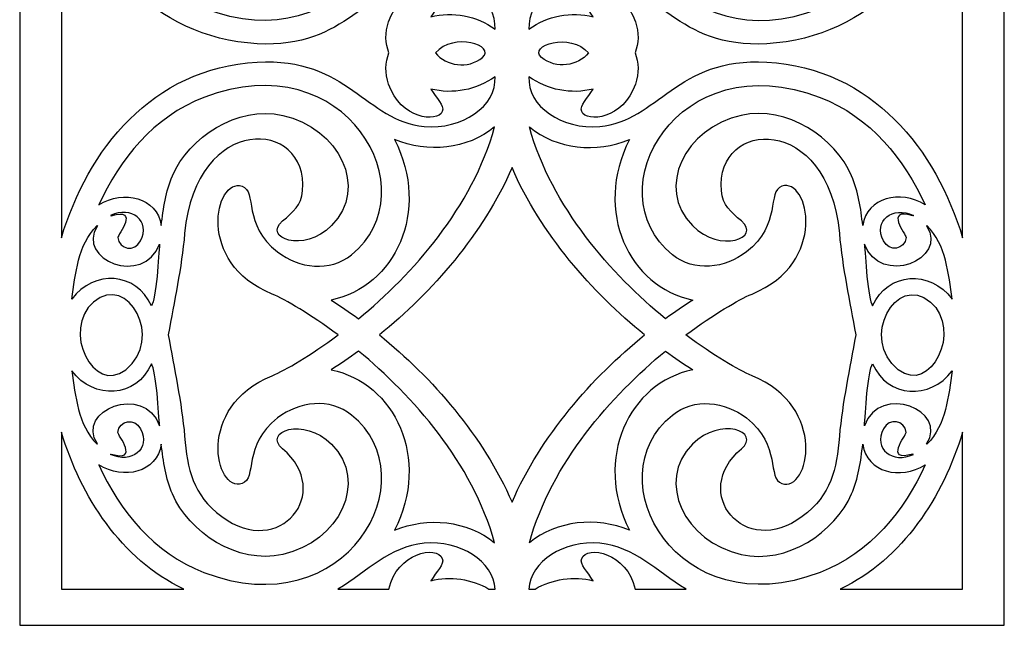
# Model space of a CAD drawing. Units: millimetres. Extents: x -24 to 62, y -115 to 132.
# Drawn here: x -24 to 62, y -115 to -62 of the extents above; entities that cross this region are included whole.
import ezdxf

# ---------------------------------------------------------------- set-up
doc = ezdxf.new("R2010")
doc.units = ezdxf.units.MM
doc.header["$MEASUREMENT"] = 0
doc.layers.add('layer 1', color=7, linetype='Continuous')

msp = doc.modelspace()

# ---------------------------------------------------------------- linework, layer by layer
at = {"layer": 'layer 1', "color": 250}
msp.add_open_spline([(-23.91, 132.0755), (-23.91, 132.0755), (61.971, 132.0755), (61.971, 132.0755), (61.971, 132.0755), (61.971, 132.0755), (61.971, -115.0653), (61.971, -115.0653), (61.971, -115.0653), (61.971, -115.0653), (-23.91, -115.0653), (-23.91, -115.0653), (-23.91, -115.0653), (-23.91, -115.0653), (-23.91, 132.0755), (-23.91, 132.0755)], degree=3, knots=[0, 0, 0, 0, 0.2, 0.2, 0.2, 0.2, 0.4, 0.4, 0.4, 0.4, 0.6, 0.6, 0.6, 0.6, 1, 1, 1, 1], dxfattribs=at)
at = {"layer": 'layer 1', "color": 7}
for points, knots in [([(-10.9563, -40.6472), (-10.4221, -43.5823), (-9.7908, -46.4909), (-9.5235, -49.4788), (-9.5235, -49.4788), (-8.5824, -60.003), (1.2966, -59.5216), (0.7701, -53.201), (0.7701, -53.201), (0.6655, -51.9443), (-0.0613, -51.3518), (-0.9877, -50.5758), (-0.9877, -50.5758), (-2.7442, -49.105), (0.8462, -47.7126), (3.2867, -50.1748), (3.2867, -50.1748), (6.5342, -53.451), (3.9629, -58.6672), (-0.9684, -59.7771), (-0.9684, -59.7771), (-4.951, -60.6736), (-9.1697, -57.8371), (-10.5913, -54.5047), (-10.5913, -54.5047), (-11.1654, -53.1584), (-11.4039, -51.6601), (-11.5577, -50.1788), (-11.5577, -50.1788), (-11.5577, -50.1788), (-11.5586, -50.1785), (-11.5586, -50.1785), (-11.5586, -50.1785), (-11.9157, -52.6311), (-14.8397, -53.3246), (-17.0152, -51.9727), (-17.0152, -51.9727), (-15.2203, -55.9239), (-12.2267, -59.6514), (-7.8394, -61.3412), (-7.8394, -61.3412), (4.5777, -66.1234), (11.8804, -53.1612), (5.0403, -47.6354), (5.0403, -47.6354), (3.1409, -46.1012), (0.447, -46.4439), (-1.4099, -47.8779), (-1.4099, -47.8779), (-4.5042, -50.2677), (-3.1748, -53.1566), (-4.5115, -53.6032), (-4.5115, -53.6032), (-6.8637, -54.3895), (-8.5821, -46.9147), (-1.9028, -44.2115), (-1.9028, -44.2115), (-1.9028, -44.2115), (-1.9028, -44.2115), (-1.9028, -44.2115), (-1.9028, -44.2115), (-0.6923, -43.6957), (1.4324, -42.4687), (3.8616, -40.6472), (3.8616, -40.6472), (1.4324, -38.8258), (-0.6923, -37.5984), (-1.9028, -37.0828), (-1.9028, -37.0828), (-1.9028, -37.0828), (-1.9028, -37.0825), (-1.9028, -37.0825), (-1.9028, -37.0825), (-8.5821, -34.3794), (-6.8637, -26.9049), (-4.5115, -27.6911), (-4.5115, -27.6911), (-3.1748, -28.1379), (-4.5042, -31.0266), (-1.4099, -33.4165), (-1.4099, -33.4165), (0.447, -34.8505), (3.1409, -35.1931), (5.0403, -33.6587), (5.0403, -33.6587), (11.8804, -28.1332), (4.5777, -15.171), (-7.8394, -19.9528), (-7.8394, -19.9528), (-12.2267, -21.6427), (-15.2203, -25.3701), (-17.0152, -29.3217), (-17.0152, -29.3217), (-14.8397, -27.9698), (-11.9157, -28.6634), (-11.5586, -31.1156), (-11.5586, -31.1156), (-11.5586, -31.1156), (-11.5577, -31.1156), (-11.5577, -31.1156), (-11.5577, -31.1156), (-11.4039, -29.6343), (-11.1654, -28.136), (-10.5913, -26.7896), (-10.5913, -26.7896), (-9.1697, -23.4574), (-4.951, -20.6205), (-0.9684, -21.5169), (-0.9684, -21.5169), (3.9629, -22.6272), (6.5342, -27.8435), (3.2867, -31.1193), (3.2867, -31.1193), (0.8462, -33.5814), (-2.7442, -32.1891), (-0.9877, -30.7183), (-0.9877, -30.7183), (3.531, -26.9343), (-1.2341, -21.0563), (-6.2892, -24.8212), (-6.2892, -24.8212), (-8.8527, -26.7307), (-9.2664, -28.9405), (-9.5235, -31.8156), (-9.5235, -31.8156), (-9.7908, -34.8036), (-10.4221, -37.7121), (-10.9563, -40.6472)], [0, 0, 0, 0, 0.030303, 0.030303, 0.030303, 0.030303, 0.0606061, 0.0606061, 0.0606061, 0.0606061, 0.0909091, 0.0909091, 0.0909091, 0.0909091, 0.1212121, 0.1212121, 0.1212121, 0.1212121, 0.1515152, 0.1515152, 0.1515152, 0.1515152, 0.1818182, 0.1818182, 0.1818182, 0.1818182, 0.2121212, 0.2121212, 0.2121212, 0.2121212, 0.2424242, 0.2424242, 0.2424242, 0.2424242, 0.2727273, 0.2727273, 0.2727273, 0.2727273, 0.3030303, 0.3030303, 0.3030303, 0.3030303, 0.3333333, 0.3333333, 0.3333333, 0.3333333, 0.3636364, 0.3636364, 0.3636364, 0.3636364, 0.3939394, 0.3939394, 0.3939394, 0.3939394, 0.4242424, 0.4242424, 0.4242424, 0.4242424, 0.4545455, 0.4545455, 0.4545455, 0.4545455, 0.4848485, 0.4848485, 0.4848485, 0.4848485, 0.5151515, 0.5151515, 0.5151515, 0.5151515, 0.5454545, 0.5454545, 0.5454545, 0.5454545, 0.5757576, 0.5757576, 0.5757576, 0.5757576, 0.6060606, 0.6060606, 0.6060606, 0.6060606, 0.6363636, 0.6363636, 0.6363636, 0.6363636, 0.6666667, 0.6666667, 0.6666667, 0.6666667, 0.6969697, 0.6969697, 0.6969697, 0.6969697, 0.7272727, 0.7272727, 0.7272727, 0.7272727, 0.7575758, 0.7575758, 0.7575758, 0.7575758, 0.7878788, 0.7878788, 0.7878788, 0.7878788, 0.8181818, 0.8181818, 0.8181818, 0.8181818, 0.8484848, 0.8484848, 0.8484848, 0.8484848, 0.8787879, 0.8787879, 0.8787879, 0.8787879, 0.9090909, 0.9090909, 0.9090909, 0.9090909, 0.9393939, 0.9393939, 0.9393939, 0.9393939, 1, 1, 1, 1]), ([(49.0174, -40.6472), (48.4835, -43.5823), (47.8519, -46.4909), (47.5846, -49.4788), (47.5846, -49.4788), (46.6434, -60.003), (36.7645, -59.5216), (37.291, -53.201), (37.291, -53.201), (37.3955, -51.9443), (38.1223, -51.3518), (39.0487, -50.5758), (39.0487, -50.5758), (40.8053, -49.105), (37.2148, -47.7126), (34.7743, -50.1748), (34.7743, -50.1748), (31.5269, -53.451), (34.0986, -58.6672), (39.0295, -59.7771), (39.0295, -59.7771), (43.0119, -60.6736), (47.2309, -57.8371), (48.6523, -54.5047), (48.6523, -54.5047), (49.2265, -53.1584), (49.4654, -51.6601), (49.6191, -50.1788), (49.6191, -50.1788), (49.6191, -50.1788), (49.6197, -50.1785), (49.6197, -50.1785), (49.6197, -50.1785), (49.9772, -52.6311), (52.9008, -53.3246), (55.0762, -51.9727), (55.0762, -51.9727), (53.2814, -55.9239), (50.2878, -59.6514), (45.9005, -61.3412), (45.9005, -61.3412), (33.4837, -66.1234), (26.1807, -53.1612), (33.0208, -47.6354), (33.0208, -47.6354), (34.9202, -46.1012), (37.6142, -46.4439), (39.4711, -47.8779), (39.4711, -47.8779), (42.5653, -50.2677), (41.2361, -53.1566), (42.5729, -53.6032), (42.5729, -53.6032), (44.9251, -54.3895), (46.6432, -46.9147), (39.9642, -44.2115), (39.9642, -44.2115), (39.9642, -44.2115), (39.9642, -44.2115), (39.9642, -44.2115), (39.9642, -44.2115), (38.7534, -43.6957), (36.6287, -42.4687), (34.1994, -40.6472), (34.1994, -40.6472), (36.6287, -38.8258), (38.7534, -37.5984), (39.9642, -37.0828), (39.9642, -37.0828), (39.9642, -37.0828), (39.9642, -37.0825), (39.9642, -37.0825), (39.9642, -37.0825), (46.6432, -34.3794), (44.9251, -26.9049), (42.5729, -27.6911), (42.5729, -27.6911), (41.2361, -28.1379), (42.5653, -31.0266), (39.4711, -33.4165), (39.4711, -33.4165), (37.6142, -34.8505), (34.9202, -35.1931), (33.0208, -33.6587), (33.0208, -33.6587), (26.1807, -28.1332), (33.4837, -15.171), (45.9005, -19.9528), (45.9005, -19.9528), (50.2878, -21.6427), (53.2814, -25.3701), (55.0762, -29.3217), (55.0762, -29.3217), (52.9008, -27.9698), (49.9772, -28.6634), (49.6197, -31.1156), (49.6197, -31.1156), (49.6197, -31.1156), (49.6191, -31.1156), (49.6191, -31.1156), (49.6191, -31.1156), (49.4654, -29.6343), (49.2265, -28.136), (48.6523, -26.7896), (48.6523, -26.7896), (47.2309, -23.4574), (43.0119, -20.6205), (39.0295, -21.5169), (39.0295, -21.5169), (34.0986, -22.6272), (31.5269, -27.8435), (34.7743, -31.1193), (34.7743, -31.1193), (37.2148, -33.5814), (40.8053, -32.1891), (39.0487, -30.7183), (39.0487, -30.7183), (34.5303, -26.9343), (39.2952, -21.0563), (44.3506, -24.8212), (44.3506, -24.8212), (46.9137, -26.7307), (47.3275, -28.9405), (47.5846, -31.8156), (47.5846, -31.8156), (47.8519, -34.8036), (48.4835, -37.7121), (49.0174, -40.6472)], [0, 0, 0, 0, 0.030303, 0.030303, 0.030303, 0.030303, 0.0606061, 0.0606061, 0.0606061, 0.0606061, 0.0909091, 0.0909091, 0.0909091, 0.0909091, 0.1212121, 0.1212121, 0.1212121, 0.1212121, 0.1515152, 0.1515152, 0.1515152, 0.1515152, 0.1818182, 0.1818182, 0.1818182, 0.1818182, 0.2121212, 0.2121212, 0.2121212, 0.2121212, 0.2424242, 0.2424242, 0.2424242, 0.2424242, 0.2727273, 0.2727273, 0.2727273, 0.2727273, 0.3030303, 0.3030303, 0.3030303, 0.3030303, 0.3333333, 0.3333333, 0.3333333, 0.3333333, 0.3636364, 0.3636364, 0.3636364, 0.3636364, 0.3939394, 0.3939394, 0.3939394, 0.3939394, 0.4242424, 0.4242424, 0.4242424, 0.4242424, 0.4545455, 0.4545455, 0.4545455, 0.4545455, 0.4848485, 0.4848485, 0.4848485, 0.4848485, 0.5151515, 0.5151515, 0.5151515, 0.5151515, 0.5454545, 0.5454545, 0.5454545, 0.5454545, 0.5757576, 0.5757576, 0.5757576, 0.5757576, 0.6060606, 0.6060606, 0.6060606, 0.6060606, 0.6363636, 0.6363636, 0.6363636, 0.6363636, 0.6666667, 0.6666667, 0.6666667, 0.6666667, 0.6969697, 0.6969697, 0.6969697, 0.6969697, 0.7272727, 0.7272727, 0.7272727, 0.7272727, 0.7575758, 0.7575758, 0.7575758, 0.7575758, 0.7878788, 0.7878788, 0.7878788, 0.7878788, 0.8181818, 0.8181818, 0.8181818, 0.8181818, 0.8484848, 0.8484848, 0.8484848, 0.8484848, 0.8787879, 0.8787879, 0.8787879, 0.8787879, 0.9090909, 0.9090909, 0.9090909, 0.9090909, 0.9393939, 0.9393939, 0.9393939, 0.9393939, 1, 1, 1, 1]), ([(-20.2721, -49.1176), (-17.9817, -56.7221), (-12.4212, -63.9059), (-3.1928, -64.4162), (-3.1928, -64.4162), (4.7404, -64.8553), (6.2496, -59.2795), (11.382, -58.8058), (11.382, -58.8058), (14.6242, -58.5065), (17.7421, -60.5745), (17.5488, -63.1448), (17.5488, -63.1448), (15.9809, -61.9983), (13.84, -61.5784), (11.955, -62.0734), (11.955, -62.0734), (12.421, -61.2615), (13.1686, -60.6588), (12.9491, -60.1195), (12.9491, -60.1195), (12.5348, -59.1009), (9.2839, -59.4716), (8.2651, -62.4942), (8.2651, -62.4942), (7.9416, -63.454), (7.9799, -64.3867), (8.2905, -65.2176), (8.2905, -65.2176), (7.9799, -66.0483), (7.9416, -66.9813), (8.2651, -67.9408), (8.2651, -67.9408), (9.2839, -70.9633), (12.5348, -71.3344), (12.9491, -70.3158), (12.9491, -70.3158), (13.1686, -69.7764), (12.421, -69.1737), (11.955, -68.3618), (11.955, -68.3618), (13.84, -68.8565), (15.9809, -68.4367), (17.5488, -67.2903), (17.5488, -67.2903), (17.7421, -69.8608), (14.6242, -71.9287), (11.382, -71.6294), (11.382, -71.6294), (6.2496, -71.1558), (4.7404, -65.58), (-3.1928, -66.0187), (-3.1928, -66.0187), (-12.4212, -66.529), (-17.9817, -73.7128), (-20.2721, -81.3173), (-20.2721, -81.3173), (-20.2721, -81.3173), (-20.2721, -49.1176), (-20.2721, -49.1176)], [0, 0, 0, 0, 0.0625, 0.0625, 0.0625, 0.0625, 0.125, 0.125, 0.125, 0.125, 0.1875, 0.1875, 0.1875, 0.1875, 0.25, 0.25, 0.25, 0.25, 0.3125, 0.3125, 0.3125, 0.3125, 0.375, 0.375, 0.375, 0.375, 0.4375, 0.4375, 0.4375, 0.4375, 0.5, 0.5, 0.5, 0.5, 0.5625, 0.5625, 0.5625, 0.5625, 0.625, 0.625, 0.625, 0.625, 0.6875, 0.6875, 0.6875, 0.6875, 0.75, 0.75, 0.75, 0.75, 0.8125, 0.8125, 0.8125, 0.8125, 0.875, 0.875, 0.875, 0.875, 1, 1, 1, 1]), ([(58.3332, -81.3173), (56.0427, -73.7128), (50.4823, -66.529), (41.2542, -66.0187), (41.2542, -66.0187), (33.3211, -65.58), (31.8115, -71.1558), (26.679, -71.6294), (26.679, -71.6294), (23.4368, -71.9287), (20.319, -69.8608), (20.5125, -67.2903), (20.5125, -67.2903), (22.0805, -68.4367), (24.2211, -68.8565), (26.1061, -68.3618), (26.1061, -68.3618), (25.6401, -69.1737), (24.8925, -69.7764), (25.112, -70.3158), (25.112, -70.3158), (25.5264, -71.3344), (28.7772, -70.9633), (29.7959, -67.9408), (29.7959, -67.9408), (30.1197, -66.9813), (30.0815, -66.0483), (29.7709, -65.2176), (29.7709, -65.2176), (30.0815, -64.3867), (30.1197, -63.454), (29.7959, -62.4942), (29.7959, -62.4942), (28.7772, -59.4716), (25.5264, -59.1009), (25.112, -60.1195), (25.112, -60.1195), (24.8925, -60.6588), (25.6401, -61.2615), (26.1061, -62.0734), (26.1061, -62.0734), (24.2211, -61.5784), (22.0805, -61.9983), (20.5125, -63.1448), (20.5125, -63.1448), (20.319, -60.5745), (23.4368, -58.5065), (26.679, -58.8058), (26.679, -58.8058), (31.8115, -59.2795), (33.3211, -64.8553), (41.2542, -64.4162), (41.2542, -64.4162), (50.4823, -63.9059), (56.0427, -56.7221), (58.3332, -49.1176), (58.3332, -49.1176), (58.3332, -49.1176), (58.3332, -81.3173), (58.3332, -81.3173)], [0, 0, 0, 0, 0.0625, 0.0625, 0.0625, 0.0625, 0.125, 0.125, 0.125, 0.125, 0.1875, 0.1875, 0.1875, 0.1875, 0.25, 0.25, 0.25, 0.25, 0.3125, 0.3125, 0.3125, 0.3125, 0.375, 0.375, 0.375, 0.375, 0.4375, 0.4375, 0.4375, 0.4375, 0.5, 0.5, 0.5, 0.5, 0.5625, 0.5625, 0.5625, 0.5625, 0.625, 0.625, 0.625, 0.625, 0.6875, 0.6875, 0.6875, 0.6875, 0.75, 0.75, 0.75, 0.75, 0.8125, 0.8125, 0.8125, 0.8125, 0.875, 0.875, 0.875, 0.875, 1, 1, 1, 1]), ([(12.3476, -65.2176), (13.9289, -63.3567), (17.6638, -64.6088), (16.4604, -65.6047), (16.4604, -65.6047), (15.1615, -66.6795), (13.3089, -66.3489), (12.3476, -65.2176)], [0, 0, 0, 0, 0.3333333, 0.3333333, 0.3333333, 0.3333333, 1, 1, 1, 1]), ([(25.7134, -65.2176), (24.1321, -63.3567), (20.3973, -64.6088), (21.6007, -65.6047), (21.6007, -65.6047), (22.8996, -66.6795), (24.7522, -66.3489), (25.7134, -65.2176)], [0, 0, 0, 0, 0.3333333, 0.3333333, 0.3333333, 0.3333333, 1, 1, 1, 1]), ([(-10.9563, -89.788), (-10.4221, -86.853), (-9.7908, -83.9445), (-9.5235, -80.9565), (-9.5235, -80.9565), (-8.5824, -70.432), (1.2966, -70.9136), (0.7701, -77.2339), (0.7701, -77.2339), (0.6655, -78.491), (-0.0613, -79.0835), (-0.9877, -79.8592), (-0.9877, -79.8592), (-2.7442, -81.3303), (0.8462, -82.7223), (3.2867, -80.2602), (3.2867, -80.2602), (6.5342, -76.9843), (3.9629, -71.7681), (-0.9684, -70.6578), (-0.9684, -70.6578), (-4.951, -69.7614), (-9.1697, -72.5979), (-10.5913, -75.9305), (-10.5913, -75.9305), (-11.1654, -77.2769), (-11.4039, -78.7751), (-11.5577, -80.2564), (-11.5577, -80.2564), (-11.5577, -80.2564), (-11.5586, -80.2564), (-11.5586, -80.2564), (-11.5586, -80.2564), (-11.9157, -77.8042), (-14.8397, -77.1106), (-17.0152, -78.4626), (-17.0152, -78.4626), (-15.2203, -74.511), (-12.2267, -70.7835), (-7.8394, -69.0937), (-7.8394, -69.0937), (4.5777, -64.3118), (11.8804, -77.2741), (5.0403, -82.7995), (5.0403, -82.7995), (3.1409, -84.3337), (0.447, -83.9914), (-1.4099, -82.5573), (-1.4099, -82.5573), (-4.5042, -80.1675), (-3.1748, -77.2788), (-4.5115, -76.832), (-4.5115, -76.832), (-6.8637, -76.0458), (-8.5821, -83.5202), (-1.9028, -86.2237), (-1.9028, -86.2237), (-1.9028, -86.2237), (-1.9028, -86.2237), (-1.9028, -86.2237), (-1.9028, -86.2237), (-0.6923, -86.7393), (1.4324, -87.9666), (3.8616, -89.788), (3.8616, -89.788), (1.4324, -91.6094), (-0.6923, -92.8365), (-1.9028, -93.3521), (-1.9028, -93.3521), (-1.9028, -93.3521), (-1.9028, -93.3524), (-1.9028, -93.3524), (-1.9028, -93.3524), (-8.5821, -96.0556), (-6.8637, -103.5304), (-4.5115, -102.7441), (-4.5115, -102.7441), (-3.1748, -102.2971), (-4.5042, -99.4083), (-1.4099, -97.0188), (-1.4099, -97.0188), (0.447, -95.5847), (3.1409, -95.2421), (5.0403, -96.7765), (5.0403, -96.7765), (11.8804, -102.3017), (4.5777, -115.2643), (-7.8394, -110.4821), (-7.8394, -110.4821), (-12.2267, -108.7926), (-15.2203, -105.0648), (-17.0152, -101.1136), (-17.0152, -101.1136), (-14.8397, -102.4655), (-11.9157, -101.772), (-11.5586, -99.3194), (-11.5586, -99.3194), (-11.5586, -99.3194), (-11.5577, -99.3197), (-11.5577, -99.3197), (-11.5577, -99.3197), (-11.4039, -100.8007), (-11.1654, -102.2993), (-10.5913, -103.6456), (-10.5913, -103.6456), (-9.1697, -106.978), (-4.951, -109.8145), (-0.9684, -108.918), (-0.9684, -108.918), (3.9629, -107.808), (6.5342, -102.5918), (3.2867, -99.3157), (3.2867, -99.3157), (0.8462, -96.8535), (-2.7442, -98.2458), (-0.9877, -99.7166), (-0.9877, -99.7166), (3.531, -103.501), (-1.2341, -109.3789), (-6.2892, -105.6137), (-6.2892, -105.6137), (-8.8527, -103.7046), (-9.2664, -101.4945), (-9.5235, -98.6196), (-9.5235, -98.6196), (-9.7908, -95.6317), (-10.4221, -92.7232), (-10.9563, -89.788)], [0, 0, 0, 0, 0.030303, 0.030303, 0.030303, 0.030303, 0.0606061, 0.0606061, 0.0606061, 0.0606061, 0.0909091, 0.0909091, 0.0909091, 0.0909091, 0.1212121, 0.1212121, 0.1212121, 0.1212121, 0.1515152, 0.1515152, 0.1515152, 0.1515152, 0.1818182, 0.1818182, 0.1818182, 0.1818182, 0.2121212, 0.2121212, 0.2121212, 0.2121212, 0.2424242, 0.2424242, 0.2424242, 0.2424242, 0.2727273, 0.2727273, 0.2727273, 0.2727273, 0.3030303, 0.3030303, 0.3030303, 0.3030303, 0.3333333, 0.3333333, 0.3333333, 0.3333333, 0.3636364, 0.3636364, 0.3636364, 0.3636364, 0.3939394, 0.3939394, 0.3939394, 0.3939394, 0.4242424, 0.4242424, 0.4242424, 0.4242424, 0.4545455, 0.4545455, 0.4545455, 0.4545455, 0.4848485, 0.4848485, 0.4848485, 0.4848485, 0.5151515, 0.5151515, 0.5151515, 0.5151515, 0.5454545, 0.5454545, 0.5454545, 0.5454545, 0.5757576, 0.5757576, 0.5757576, 0.5757576, 0.6060606, 0.6060606, 0.6060606, 0.6060606, 0.6363636, 0.6363636, 0.6363636, 0.6363636, 0.6666667, 0.6666667, 0.6666667, 0.6666667, 0.6969697, 0.6969697, 0.6969697, 0.6969697, 0.7272727, 0.7272727, 0.7272727, 0.7272727, 0.7575758, 0.7575758, 0.7575758, 0.7575758, 0.7878788, 0.7878788, 0.7878788, 0.7878788, 0.8181818, 0.8181818, 0.8181818, 0.8181818, 0.8484848, 0.8484848, 0.8484848, 0.8484848, 0.8787879, 0.8787879, 0.8787879, 0.8787879, 0.9090909, 0.9090909, 0.9090909, 0.9090909, 0.9393939, 0.9393939, 0.9393939, 0.9393939, 1, 1, 1, 1]), ([(49.0174, -89.788), (48.4835, -86.853), (47.8519, -83.9445), (47.5846, -80.9565), (47.5846, -80.9565), (46.6434, -70.432), (36.7645, -70.9136), (37.291, -77.2339), (37.291, -77.2339), (37.3955, -78.491), (38.1223, -79.0835), (39.0487, -79.8592), (39.0487, -79.8592), (40.8053, -81.3303), (37.2148, -82.7223), (34.7743, -80.2602), (34.7743, -80.2602), (31.5269, -76.9843), (34.0986, -71.7681), (39.0295, -70.6578), (39.0295, -70.6578), (43.0119, -69.7614), (47.2309, -72.5979), (48.6523, -75.9305), (48.6523, -75.9305), (49.2265, -77.2769), (49.4654, -78.7751), (49.6191, -80.2564), (49.6191, -80.2564), (49.6191, -80.2564), (49.6197, -80.2564), (49.6197, -80.2564), (49.6197, -80.2564), (49.9772, -77.8042), (52.9008, -77.1106), (55.0762, -78.4626), (55.0762, -78.4626), (53.2814, -74.511), (50.2878, -70.7835), (45.9005, -69.0937), (45.9005, -69.0937), (33.4837, -64.3118), (26.1807, -77.2741), (33.0208, -82.7995), (33.0208, -82.7995), (34.9202, -84.3337), (37.6142, -83.9914), (39.4711, -82.5573), (39.4711, -82.5573), (42.5653, -80.1675), (41.2361, -77.2788), (42.5729, -76.832), (42.5729, -76.832), (44.9251, -76.0458), (46.6432, -83.5202), (39.9642, -86.2237), (39.9642, -86.2237), (39.9642, -86.2237), (39.9642, -86.2237), (39.9642, -86.2237), (39.9642, -86.2237), (38.7534, -86.7393), (36.6287, -87.9666), (34.1994, -89.788), (34.1994, -89.788), (36.6287, -91.6094), (38.7534, -92.8365), (39.9642, -93.3521), (39.9642, -93.3521), (39.9642, -93.3521), (39.9642, -93.3524), (39.9642, -93.3524), (39.9642, -93.3524), (46.6432, -96.0556), (44.9251, -103.5304), (42.5729, -102.7441), (42.5729, -102.7441), (41.2361, -102.2971), (42.5653, -99.4083), (39.4711, -97.0188), (39.4711, -97.0188), (37.6142, -95.5847), (34.9202, -95.2421), (33.0208, -96.7765), (33.0208, -96.7765), (26.1807, -102.3017), (33.4837, -115.2643), (45.9005, -110.4821), (45.9005, -110.4821), (50.2878, -108.7926), (53.2814, -105.0648), (55.0762, -101.1136), (55.0762, -101.1136), (52.9008, -102.4655), (49.9772, -101.772), (49.6197, -99.3194), (49.6197, -99.3194), (49.6197, -99.3194), (49.6191, -99.3197), (49.6191, -99.3197), (49.6191, -99.3197), (49.4654, -100.8007), (49.2265, -102.2993), (48.6523, -103.6456), (48.6523, -103.6456), (47.2309, -106.978), (43.0119, -109.8145), (39.0295, -108.918), (39.0295, -108.918), (34.0986, -107.808), (31.5269, -102.5918), (34.7743, -99.3157), (34.7743, -99.3157), (37.2148, -96.8535), (40.8053, -98.2458), (39.0487, -99.7166), (39.0487, -99.7166), (34.5303, -103.501), (39.2952, -109.3789), (44.3506, -105.6137), (44.3506, -105.6137), (46.9137, -103.7046), (47.3275, -101.4945), (47.5846, -98.6196), (47.5846, -98.6196), (47.8519, -95.6317), (48.4835, -92.7232), (49.0174, -89.788)], [0, 0, 0, 0, 0.030303, 0.030303, 0.030303, 0.030303, 0.0606061, 0.0606061, 0.0606061, 0.0606061, 0.0909091, 0.0909091, 0.0909091, 0.0909091, 0.1212121, 0.1212121, 0.1212121, 0.1212121, 0.1515152, 0.1515152, 0.1515152, 0.1515152, 0.1818182, 0.1818182, 0.1818182, 0.1818182, 0.2121212, 0.2121212, 0.2121212, 0.2121212, 0.2424242, 0.2424242, 0.2424242, 0.2424242, 0.2727273, 0.2727273, 0.2727273, 0.2727273, 0.3030303, 0.3030303, 0.3030303, 0.3030303, 0.3333333, 0.3333333, 0.3333333, 0.3333333, 0.3636364, 0.3636364, 0.3636364, 0.3636364, 0.3939394, 0.3939394, 0.3939394, 0.3939394, 0.4242424, 0.4242424, 0.4242424, 0.4242424, 0.4545455, 0.4545455, 0.4545455, 0.4545455, 0.4848485, 0.4848485, 0.4848485, 0.4848485, 0.5151515, 0.5151515, 0.5151515, 0.5151515, 0.5454545, 0.5454545, 0.5454545, 0.5454545, 0.5757576, 0.5757576, 0.5757576, 0.5757576, 0.6060606, 0.6060606, 0.6060606, 0.6060606, 0.6363636, 0.6363636, 0.6363636, 0.6363636, 0.6666667, 0.6666667, 0.6666667, 0.6666667, 0.6969697, 0.6969697, 0.6969697, 0.6969697, 0.7272727, 0.7272727, 0.7272727, 0.7272727, 0.7575758, 0.7575758, 0.7575758, 0.7575758, 0.7878788, 0.7878788, 0.7878788, 0.7878788, 0.8181818, 0.8181818, 0.8181818, 0.8181818, 0.8484848, 0.8484848, 0.8484848, 0.8484848, 0.8787879, 0.8787879, 0.8787879, 0.8787879, 0.9090909, 0.9090909, 0.9090909, 0.9090909, 0.9393939, 0.9393939, 0.9393939, 0.9393939, 1, 1, 1, 1]), ([(3.2553, -86.7466), (8.8008, -85.6327), (11.9715, -78.9948), (8.7858, -72.7706), (8.7858, -72.7706), (11.6609, -73.9581), (15.1327, -73.6331), (17.514, -71.6621), (17.514, -71.6621), (15.5776, -78.6874), (10.3391, -84.5042), (5.6448, -88.3837), (5.6448, -88.3837), (4.8416, -87.7942), (4.0417, -87.2474), (3.2553, -86.7466)], [0, 0, 0, 0, 0.2, 0.2, 0.2, 0.2, 0.4, 0.4, 0.4, 0.4, 0.6, 0.6, 0.6, 0.6, 1, 1, 1, 1]), ([(34.8057, -86.7466), (29.2602, -85.6327), (26.0896, -78.9948), (29.2753, -72.7706), (29.2753, -72.7706), (26.4003, -73.9581), (22.9283, -73.6331), (20.5471, -71.6621), (20.5471, -71.6621), (22.4834, -78.6874), (27.722, -84.5042), (32.4163, -88.3837), (32.4163, -88.3837), (33.2196, -87.7942), (34.0194, -87.2474), (34.8057, -86.7466)], [0, 0, 0, 0, 0.2, 0.2, 0.2, 0.2, 0.4, 0.4, 0.4, 0.4, 0.6, 0.6, 0.6, 0.6, 1, 1, 1, 1]), ([(19.0306, -104.3712), (16.5252, -98.5739), (12.0583, -93.5199), (7.4628, -89.788), (7.4628, -89.788), (12.0583, -86.0559), (16.5252, -81.0019), (19.0306, -75.2046), (19.0306, -75.2046), (21.5359, -81.0019), (26.0027, -86.0559), (30.5983, -89.788), (30.5983, -89.788), (26.0027, -93.5199), (21.5359, -98.5739), (19.0306, -104.3712)], [0, 0, 0, 0, 0.2, 0.2, 0.2, 0.2, 0.4, 0.4, 0.4, 0.4, 0.6, 0.6, 0.6, 0.6, 1, 1, 1, 1]), ([(-15.9365, -79.4103), (-15.9365, -79.4103), (-15.9851, -79.3785), (-15.9851, -79.3785), (-15.9851, -79.3785), (-14.1876, -78.516), (-12.4579, -79.8539), (-13.3648, -81.6027), (-13.3648, -81.6027), (-13.8745, -82.5861), (-15.2347, -82.3788), (-15.3485, -81.2886), (-15.3485, -81.2886), (-15.3693, -81.0908), (-13.3776, -78.6213), (-15.9365, -79.4103)], [0, 0, 0, 0, 0.2, 0.2, 0.2, 0.2, 0.4, 0.4, 0.4, 0.4, 0.6, 0.6, 0.6, 0.6, 1, 1, 1, 1]), ([(53.9975, -79.4103), (53.9975, -79.4103), (54.0461, -79.3785), (54.0461, -79.3785), (54.0461, -79.3785), (52.2486, -78.516), (50.519, -79.8539), (51.4258, -81.6027), (51.4258, -81.6027), (51.9355, -82.5861), (53.2962, -82.3788), (53.4096, -81.2886), (53.4096, -81.2886), (53.4304, -81.0908), (51.4386, -78.6213), (53.9975, -79.4103)], [0, 0, 0, 0, 0.2, 0.2, 0.2, 0.2, 0.4, 0.4, 0.4, 0.4, 0.6, 0.6, 0.6, 0.6, 1, 1, 1, 1]), ([(-12.4236, -87.258), (-11.9919, -86.7173), (-11.7859, -82.7955), (-11.7051, -81.8675), (-11.7051, -81.8675), (-11.7051, -81.8675), (-11.7051, -81.8675), (-11.7051, -81.8675), (-11.7051, -81.8675), (-11.7051, -81.8675), (-11.7057, -81.8666), (-11.7057, -81.8666), (-11.7057, -81.8666), (-13.0615, -85.621), (-19.0796, -83.2089), (-17.1326, -80.2908), (-17.1326, -80.2908), (-17.1326, -80.2908), (-17.1644, -80.2617), (-17.1644, -80.2617), (-17.1644, -80.2617), (-18.8769, -81.9855), (-19.0213, -84.465), (-19.3658, -86.6639), (-19.3658, -86.6639), (-17.4478, -84.0815), (-13.7234, -84.3083), (-12.4236, -87.258)], [0, 0, 0, 0, 0.125, 0.125, 0.125, 0.125, 0.25, 0.25, 0.25, 0.25, 0.375, 0.375, 0.375, 0.375, 0.5, 0.5, 0.5, 0.5, 0.625, 0.625, 0.625, 0.625, 0.75, 0.75, 0.75, 0.75, 1, 1, 1, 1]), ([(50.4847, -87.258), (50.053, -86.7173), (49.8472, -82.7955), (49.7662, -81.8675), (49.7662, -81.8675), (49.7662, -81.8675), (49.7664, -81.8675), (49.7664, -81.8675), (49.7664, -81.8675), (49.7664, -81.8675), (49.7671, -81.8666), (49.7671, -81.8666), (49.7671, -81.8666), (51.1225, -85.621), (57.141, -83.2089), (55.1937, -80.2908), (55.1937, -80.2908), (55.1937, -80.2908), (55.2255, -80.2617), (55.2255, -80.2617), (55.2255, -80.2617), (56.938, -81.9855), (57.0824, -84.465), (57.427, -86.6639), (57.427, -86.6639), (55.5089, -84.0815), (51.7844, -84.3083), (50.4847, -87.258)], [0, 0, 0, 0, 0.125, 0.125, 0.125, 0.125, 0.25, 0.25, 0.25, 0.25, 0.375, 0.375, 0.375, 0.375, 0.5, 0.5, 0.5, 0.5, 0.625, 0.625, 0.625, 0.625, 0.75, 0.75, 0.75, 0.75, 1, 1, 1, 1]), ([(-17.4585, -86.924), (-14.449, -84.3596), (-11.2798, -90.1665), (-14.666, -92.8255), (-14.666, -92.8255), (-17.4937, -95.046), (-20.2858, -89.3326), (-17.4585, -86.924)], [0, 0, 0, 0, 0.3333333, 0.3333333, 0.3333333, 0.3333333, 1, 1, 1, 1]), ([(55.5199, -86.924), (52.5101, -84.3596), (49.3409, -90.1665), (52.7271, -92.8255), (52.7271, -92.8255), (55.5548, -95.046), (58.3469, -89.3326), (55.5199, -86.924)], [0, 0, 0, 0, 0.3333333, 0.3333333, 0.3333333, 0.3333333, 1, 1, 1, 1]), ([(3.2553, -92.8295), (4.0417, -92.3284), (4.8416, -91.7819), (5.6448, -91.1924), (5.6448, -91.1924), (10.3391, -95.0716), (15.5776, -100.8887), (17.514, -107.914), (17.514, -107.914), (15.1327, -105.943), (11.6609, -105.6177), (8.7858, -106.8055), (8.7858, -106.8055), (11.9715, -100.581), (8.8008, -93.9431), (3.2553, -92.8295)], [0, 0, 0, 0, 0.2, 0.2, 0.2, 0.2, 0.4, 0.4, 0.4, 0.4, 0.6, 0.6, 0.6, 0.6, 1, 1, 1, 1]), ([(34.8057, -92.8295), (34.0194, -92.3284), (33.2196, -91.7819), (32.4163, -91.1924), (32.4163, -91.1924), (27.722, -95.0716), (22.4834, -100.8887), (20.5471, -107.914), (20.5471, -107.914), (22.9283, -105.943), (26.4003, -105.6177), (29.2753, -106.8055), (29.2753, -106.8055), (26.0896, -100.581), (29.2602, -93.9431), (34.8057, -92.8295)], [0, 0, 0, 0, 0.2, 0.2, 0.2, 0.2, 0.4, 0.4, 0.4, 0.4, 0.6, 0.6, 0.6, 0.6, 1, 1, 1, 1]), ([(-12.4236, -92.3181), (-11.9919, -92.8585), (-11.7859, -96.7803), (-11.7051, -97.7087), (-11.7051, -97.7087), (-11.7051, -97.7087), (-11.7051, -97.7087), (-11.7051, -97.7087), (-11.7051, -97.7087), (-11.7051, -97.7087), (-11.7057, -97.7092), (-11.7057, -97.7092), (-11.7057, -97.7092), (-13.0615, -93.9548), (-19.0796, -96.3672), (-17.1326, -99.285), (-17.1326, -99.285), (-17.1326, -99.285), (-17.1644, -99.3145), (-17.1644, -99.3145), (-17.1644, -99.3145), (-18.8769, -97.5903), (-19.0213, -95.1112), (-19.3658, -92.9122), (-19.3658, -92.9122), (-17.4478, -95.4946), (-13.7234, -95.2675), (-12.4236, -92.3181)], [0, 0, 0, 0, 0.125, 0.125, 0.125, 0.125, 0.25, 0.25, 0.25, 0.25, 0.375, 0.375, 0.375, 0.375, 0.5, 0.5, 0.5, 0.5, 0.625, 0.625, 0.625, 0.625, 0.75, 0.75, 0.75, 0.75, 1, 1, 1, 1]), ([(50.4847, -92.3181), (50.053, -92.8585), (49.8472, -96.7803), (49.7662, -97.7087), (49.7662, -97.7087), (49.7662, -97.7087), (49.7664, -97.7087), (49.7664, -97.7087), (49.7664, -97.7087), (49.7664, -97.7087), (49.7671, -97.7092), (49.7671, -97.7092), (49.7671, -97.7092), (51.1225, -93.9548), (57.141, -96.3672), (55.1937, -99.285), (55.1937, -99.285), (55.1937, -99.285), (55.2255, -99.3145), (55.2255, -99.3145), (55.2255, -99.3145), (56.938, -97.5903), (57.0824, -95.1112), (57.427, -92.9122), (57.427, -92.9122), (55.5089, -95.4946), (51.7844, -95.2675), (50.4847, -92.3181)], [0, 0, 0, 0, 0.125, 0.125, 0.125, 0.125, 0.25, 0.25, 0.25, 0.25, 0.375, 0.375, 0.375, 0.375, 0.5, 0.5, 0.5, 0.5, 0.625, 0.625, 0.625, 0.625, 0.75, 0.75, 0.75, 0.75, 1, 1, 1, 1]), ([(-15.9365, -100.1658), (-15.9365, -100.1658), (-15.9851, -100.1976), (-15.9851, -100.1976), (-15.9851, -100.1976), (-14.1876, -101.0601), (-12.4579, -99.7222), (-13.3648, -97.973), (-13.3648, -97.973), (-13.8745, -96.99), (-15.2347, -97.1971), (-15.3485, -98.2875), (-15.3485, -98.2875), (-15.3693, -98.485), (-13.3776, -100.9548), (-15.9365, -100.1658)], [0, 0, 0, 0, 0.2, 0.2, 0.2, 0.2, 0.4, 0.4, 0.4, 0.4, 0.6, 0.6, 0.6, 0.6, 1, 1, 1, 1]), ([(53.9975, -100.1658), (53.9975, -100.1658), (54.0461, -100.1976), (54.0461, -100.1976), (54.0461, -100.1976), (52.2486, -101.0601), (50.519, -99.7222), (51.4258, -97.973), (51.4258, -97.973), (51.9355, -96.99), (53.2962, -97.1971), (53.4096, -98.2875), (53.4096, -98.2875), (53.4304, -98.485), (51.4386, -100.9548), (53.9975, -100.1658)], [0, 0, 0, 0, 0.2, 0.2, 0.2, 0.2, 0.4, 0.4, 0.4, 0.4, 0.6, 0.6, 0.6, 0.6, 1, 1, 1, 1]), ([(-20.2721, -98.2597), (-18.5718, -103.9042), (-15.0691, -109.3152), (-9.603, -111.9387), (-9.603, -111.9387), (-9.603, -111.9387), (-20.2721, -111.9387), (-20.2721, -111.9387), (-20.2721, -111.9387), (-20.2721, -111.9387), (-20.2721, -98.2597), (-20.2721, -98.2597)], [0, 0, 0, 0, 0.25, 0.25, 0.25, 0.25, 0.5, 0.5, 0.5, 0.5, 1, 1, 1, 1]), ([(47.6641, -111.9387), (53.1304, -109.3152), (56.6328, -103.9042), (58.3332, -98.2597), (58.3332, -98.2597), (58.3332, -98.2597), (58.3332, -111.9387), (58.3332, -111.9387), (58.3332, -111.9387), (58.3332, -111.9387), (47.6641, -111.9387), (47.6641, -111.9387)], [0, 0, 0, 0, 0.25, 0.25, 0.25, 0.25, 0.5, 0.5, 0.5, 0.5, 1, 1, 1, 1]), ([(3.8335, -111.9387), (6.5033, -110.3795), (8.2819, -108.2325), (11.382, -107.9467), (11.382, -107.9467), (14.4772, -107.6607), (17.458, -109.5321), (17.5544, -111.9387), (17.5544, -111.9387), (17.5544, -111.9387), (17.0193, -111.9387), (17.0193, -111.9387), (17.0193, -111.9387), (15.5196, -111.0589), (13.6358, -110.7731), (11.955, -111.2143), (11.955, -111.2143), (12.421, -110.4024), (13.1686, -109.7997), (12.9491, -109.2602), (12.9491, -109.2602), (12.4775, -108.1009), (8.9897, -108.761), (8.293, -111.9387), (8.293, -111.9387), (8.293, -111.9387), (3.8335, -111.9387), (3.8335, -111.9387)], [0, 0, 0, 0, 0.125, 0.125, 0.125, 0.125, 0.25, 0.25, 0.25, 0.25, 0.375, 0.375, 0.375, 0.375, 0.5, 0.5, 0.5, 0.5, 0.625, 0.625, 0.625, 0.625, 0.75, 0.75, 0.75, 0.75, 1, 1, 1, 1]), ([(20.5067, -111.9387), (20.603, -109.5321), (23.5842, -107.6607), (26.679, -107.9467), (26.679, -107.9467), (29.7792, -108.2325), (31.5578, -110.3795), (34.2275, -111.9387), (34.2275, -111.9387), (34.2275, -111.9387), (29.7681, -111.9387), (29.7681, -111.9387), (29.7681, -111.9387), (29.0713, -108.761), (25.5835, -108.1009), (25.112, -109.2602), (25.112, -109.2602), (24.8925, -109.7997), (25.6401, -110.4024), (26.1061, -111.2143), (26.1061, -111.2143), (24.4257, -110.7731), (22.5415, -111.0589), (21.0418, -111.9387), (21.0418, -111.9387), (21.0418, -111.9387), (20.5067, -111.9387), (20.5067, -111.9387)], [0, 0, 0, 0, 0.125, 0.125, 0.125, 0.125, 0.25, 0.25, 0.25, 0.25, 0.375, 0.375, 0.375, 0.375, 0.5, 0.5, 0.5, 0.5, 0.625, 0.625, 0.625, 0.625, 0.75, 0.75, 0.75, 0.75, 1, 1, 1, 1])]:
    msp.add_open_spline(points, degree=3, knots=knots, dxfattribs=at)

doc.saveas('drawing.dxf')
